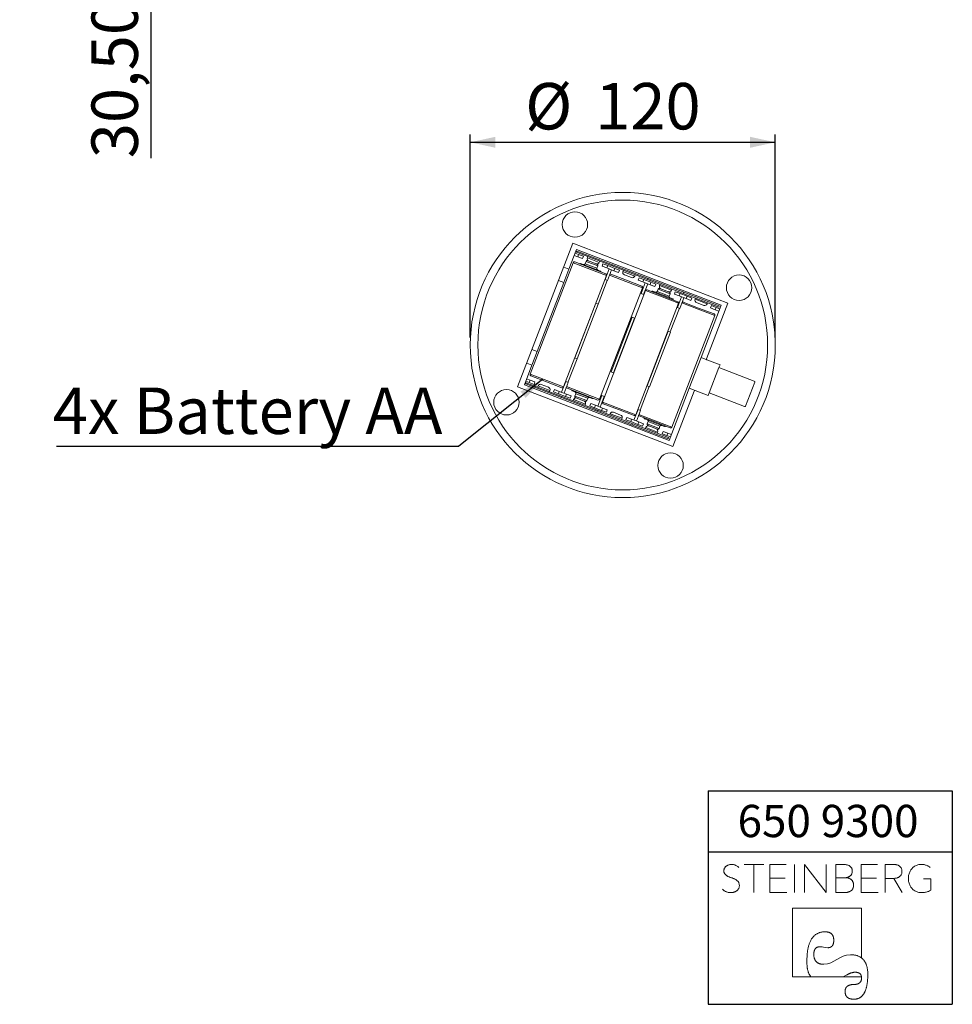
# Model space of a CAD drawing. Units: millimetres. Extents: x 14 to 1016, y 36 to 1327.
# Drawn here: x 397 to 1009, y 36 to 682 of the extents above; entities that cross this region are included whole.
import ezdxf

# ---------------------------------------------------------------- set-up
doc = ezdxf.new("R2010")
doc.units = ezdxf.units.MM
doc.header["$LTSCALE"] = 5
doc.linetypes.add('SLD-Durchgehend', pattern=[0])
doc.layers.add('0_18', color=7, linetype='SLD-Durchgehend', lineweight=35)
for name, color, linetype in [('0_18_TZ_DWG', 7, 'SLD-Durchgehend'), ('EBENE_1', 179, 'SLD-Durchgehend'), ('FORMAT', 7, 'SLD-Durchgehend')]:
    doc.layers.add(name, color=color, linetype=linetype)
doc.styles.add('SLDTEXTSTYLE0', font='GOTHIC.TTF', dxfattribs={"width": 0.913})
doc.styles.get("Standard").update_dxf_attribs({"font": 'GOTHIC.TTF'})
doc.dimstyles.new('SLDDIMSTYLE0', dxfattribs={"dimtxt": 30.427083, "dimasz": 16.51, "dimexe": 0, "dimexo": 0.0625, "dimgap": 7.606771, "dimtad": 1, "dimlfac": 0.6, "dimrnd": 1e-09, "dimzin": 12, "dimdsep": 46, "dimtxsty": 'SLDTEXTSTYLE0', "dimsah": 1, "dimcen": 0.09, "dimadec": 0, "dimazin": 3, "dimtfac": 1, "dimtmove": 0, "dimatfit": 0, "dimfxl": 1, "dimfrac": 2, "dimtolj": 1, "dimtzin": 12, "dimarcsym": 0})
doc.dimstyles.new('SLDDIMSTYLE1', dxfattribs={"dimtxt": 30.427083, "dimasz": 16.51, "dimexe": 0, "dimexo": 0.0625, "dimgap": 7.606771, "dimtad": 1, "dimdec": 0, "dimlfac": 0.6, "dimrnd": 1e-09, "dimzin": 12, "dimdsep": 46, "dimtxsty": 'SLDTEXTSTYLE0', "dimsah": 1, "dimcen": 0.09, "dimadec": 0, "dimazin": 3, "dimtfac": 1, "dimtdec": 0, "dimtofl": 0, "dimtmove": 0, "dimatfit": 3, "dimfxl": 1, "dimfrac": 2, "dimtolj": 1, "dimtzin": 12, "dimarcsym": 0})
doc.dimstyles.new('SLDDIMSTYLE3', dxfattribs={"dimtxt": 0.18, "dimasz": 16.51, "dimexe": 0, "dimexo": 0.0625, "dimgap": 0, "dimtad": 0, "dimtih": 1, "dimtoh": 1, "dimdec": 0, "dimrnd": 1e-09, "dimzin": 0, "dimdsep": 46, "dimtxsty": 'Standard', "dimsah": 1, "dimcen": 0.09, "dimadec": 0, "dimazin": 0, "dimtfac": 16.51, "dimtdec": 0, "dimtofl": 0, "dimtmove": 0, "dimatfit": 3, "dimfxl": 1, "dimfrac": 2, "dimtolj": 1, "dimtzin": 0, "dimarcsym": 0})

# ---------------------------------------------------------------- blocks, each defined once
blk = doc.blocks.new('Block5')
at = {"color": 7, "linetype": 'SLD-Durchgehend', "lineweight": 18}
for p, q in [((-36.59, 49.38), (-49.69, 49.38)), ((-43.14, 49.38), (-43.14, 30.97)), ((-22.05, 49.38), (-32.79, 49.38)), ((-32.79, 49.38), (-32.79, 30.97)), ((-16.59, 49.38), (-16.59, 30.97)), ((-9.93, 30.97), (-9.93, 49.38)), ((4.19, 30.97), (-9.93, 49.38)), ((4.19, 49.38), (4.19, 30.97)), ((15.59, 49.38), (10.57, 49.38)), ((10.57, 49.38), (10.57, 30.97)), ((37.79, 49.38), (27.06, 49.38)), ((27.06, 49.38), (27.06, 30.97)), ((48.07, 49.38), (42.97, 49.38)), ((42.97, 49.38), (42.97, 30.97)), ((-22.65, 40.51), (-32.79, 40.51)), ((17.24, 40.72), (10.57, 40.72)), ((17.24, 40.72), (17.54, 40.75)), ((17.54, 40.72), (17.24, 40.72)), ((17.24, 40.72), (17.54, 40.69)), ((17.54, 40.69), (17.54, 40.75)), ((37.2, 40.51), (27.06, 40.51)), ((42.97, 40.28), (48.49, 40.28)), ((54.08, 30.97), (48.49, 40.28)), ((72.8, 40.07), (67.98, 40.07)), ((72.8, 32.47), (72.8, 40.07)), ((-32.79, 30.97), (-21.64, 30.97)), ((10.57, 30.97), (16.21, 30.97)), ((27.06, 30.97), (38.21, 30.97)), ((27.29, 20.84), (-17.92, 20.84)), ((-17.92, 20.84), (-17.92, -24.37)), ((27.29, -11.83), (27.29, 20.84)), ((26.15, -11.12), (27.29, -11.83)), ((-17.92, -24.37), (27.35, -24.37)), ((-6.54, -23.24), (-5.81, -24.37)), ((17.28, -23.24), (15.31, -24.37)), ((27.08, -23.24), (27.35, -24.37))]:
    blk.add_line(p, q, dxfattribs=at)
at = {"color": 7, "linetype": 'SLD-Durchgehend', "lineweight": 18, "flags": 128}
for points in [[(-8.44, -14.05), (-8.44, -13.35), (-8.43, -12.67), (-8.41, -12), (-8.38, -11.35), (-8.34, -10.7), (-8.3, -10.07), (-8.25, -9.45), (-8.19, -8.85), (-8.12, -8.26), (-8.05, -7.68), (-7.97, -7.11), (-7.87, -6.56), (-7.78, -6.02), (-7.67, -5.49), (-7.56, -4.97), (-7.43, -4.47), (-7.3, -3.98), (-7.16, -3.5), (-7.02, -3.04), (-6.87, -2.58), (-6.7, -2.14), (-6.53, -1.72), (-6.36, -1.3), (-6.17, -0.9), (-5.98, -0.51), (-5.78, -0.14), (-5.57, 0.23), (-5.35, 0.58), (-5.13, 0.91), (-4.89, 1.24), (-4.65, 1.55), (-4.41, 1.85), (-4.15, 2.14), (-3.89, 2.41), (-3.61, 2.67), (-3.33, 2.92), (-3.05, 3.15), (-2.75, 3.38), (-2.45, 3.59), (-2.14, 3.79), (-1.82, 3.97), (-1.49, 4.14), (-1.15, 4.3), (-0.81, 4.45), (-0.46, 4.58), (-0.1, 4.7), (0.27, 4.81), (0.64, 4.91), (1.02, 4.99), (1.41, 5.06), (1.81, 5.12), (2.22, 5.16), (2.63, 5.19), (3.05, 5.21), (3.48, 5.22)], [(3.48, 5.22), (3.71, 5.22), (3.93, 5.21), (4.14, 5.2), (4.35, 5.18), (4.56, 5.16), (4.76, 5.14), (4.96, 5.11), (5.15, 5.08), (5.34, 5.04), (5.52, 5), (5.7, 4.95), (5.88, 4.9), (6.05, 4.84), (6.21, 4.78), (6.37, 4.72), (6.53, 4.65), (6.68, 4.58), (6.83, 4.5), (6.97, 4.42), (7.11, 4.33), (7.25, 4.24), (7.37, 4.14), (7.5, 4.04), (7.62, 3.94), (7.74, 3.83), (7.85, 3.72), (7.95, 3.6), (8.06, 3.48), (8.15, 3.35), (8.25, 3.22), (8.33, 3.08), (8.42, 2.94), (8.5, 2.8), (8.57, 2.65), (8.64, 2.5), (8.71, 2.34), (8.77, 2.18), (8.83, 2.01), (8.88, 1.84), (8.93, 1.66), (8.97, 1.48), (9.01, 1.3), (9.04, 1.11), (9.07, 0.92), (9.1, 0.72), (9.12, 0.52), (9.13, 0.31), (9.14, 0.1), (9.15, -0.11), (9.15, -0.33)], [(-3.94, -9.81), (-3.94, -9.61), (-3.93, -9.42), (-3.93, -9.23), (-3.92, -9.04), (-3.9, -8.85), (-3.89, -8.67), (-3.87, -8.5), (-3.85, -8.32), (-3.82, -8.15), (-3.79, -7.99), (-3.76, -7.83), (-3.73, -7.67), (-3.69, -7.52), (-3.66, -7.37), (-3.61, -7.22), (-3.57, -7.08), (-3.52, -6.94), (-3.47, -6.81), (-3.42, -6.68), (-3.36, -6.55), (-3.3, -6.43), (-3.24, -6.31), (-3.18, -6.2), (-3.11, -6.09), (-3.04, -5.98), (-2.96, -5.88), (-2.89, -5.78), (-2.81, -5.68), (-2.73, -5.59), (-2.64, -5.51), (-2.55, -5.42), (-2.46, -5.34), (-2.37, -5.27), (-2.27, -5.19), (-2.17, -5.13), (-2.07, -5.06), (-1.97, -5), (-1.86, -4.95), (-1.75, -4.89), (-1.63, -4.85), (-1.52, -4.8), (-1.4, -4.76), (-1.28, -4.72), (-1.15, -4.69), (-1.02, -4.66), (-0.89, -4.64), (-0.76, -4.61), (-0.62, -4.6), (-0.48, -4.58), (-0.34, -4.57), (-0.19, -4.57), (-0.04, -4.57)], [(9.15, -0.33), (9.15, -0.53), (9.15, -0.71), (9.14, -0.9), (9.13, -1.08), (9.11, -1.26), (9.1, -1.43), (9.07, -1.6), (9.05, -1.76), (9.02, -1.92), (8.99, -2.08), (8.96, -2.23), (8.92, -2.38), (8.88, -2.53), (8.84, -2.67), (8.79, -2.81), (8.75, -2.94), (8.69, -3.07), (8.64, -3.2), (8.58, -3.32), (8.52, -3.44), (8.45, -3.55), (8.38, -3.66), (8.31, -3.77), (8.24, -3.87), (8.16, -3.97), (8.08, -4.07), (7.99, -4.16), (7.91, -4.25), (7.81, -4.33), (7.72, -4.41), (7.62, -4.49), (7.52, -4.56), (7.42, -4.63), (7.31, -4.69), (7.2, -4.75), (7.09, -4.81), (6.97, -4.86), (6.86, -4.91), (6.73, -4.95), (6.61, -4.99), (6.48, -5.03), (6.35, -5.06), (6.21, -5.09), (6.07, -5.12), (5.93, -5.14), (5.79, -5.16), (5.64, -5.17), (5.49, -5.18), (5.33, -5.18), (5.17, -5.19)], [(2.72, -16.08), (2.46, -16.07), (2.2, -16.07), (1.94, -16.05), (1.69, -16.03), (1.45, -16.01), (1.21, -15.98), (0.98, -15.94), (0.75, -15.9), (0.53, -15.86), (0.31, -15.81), (0.1, -15.75), (-0.11, -15.69), (-0.31, -15.62), (-0.5, -15.54), (-0.69, -15.47), (-0.88, -15.38), (-1.06, -15.29), (-1.23, -15.2), (-1.4, -15.1), (-1.56, -14.99), (-1.72, -14.88), (-1.87, -14.76), (-2.02, -14.64), (-2.16, -14.51), (-2.3, -14.38), (-2.43, -14.24), (-2.55, -14.1), (-2.67, -13.95), (-2.79, -13.79), (-2.9, -13.63), (-3, -13.46), (-3.1, -13.29), (-3.19, -13.12), (-3.28, -12.93), (-3.36, -12.75), (-3.44, -12.55), (-3.51, -12.36), (-3.57, -12.15), (-3.64, -11.94), (-3.69, -11.73), (-3.74, -11.51), (-3.78, -11.28), (-3.82, -11.05), (-3.86, -10.81), (-3.89, -10.57), (-3.91, -10.32), (-3.93, -10.07), (-3.94, -9.81)], [(26.15, -11.12), (25.82, -10.95), (25.48, -10.79), (25.13, -10.65), (24.77, -10.51), (24.4, -10.39), (24.01, -10.28), (23.62, -10.18), (23.22, -10.1), (22.81, -10.02), (22.39, -9.96), (21.96, -9.91), (21.51, -9.87), (21.06, -9.84), (20.6, -9.82), (20.13, -9.81)], [(31.49, -23.19), (31.49, -22.66), (31.48, -22.15), (31.46, -21.65), (31.43, -21.16), (31.4, -20.68), (31.35, -20.21), (31.3, -19.75), (31.23, -19.3), (31.16, -18.86), (31.08, -18.43), (30.99, -18.01), (30.89, -17.61), (30.78, -17.21), (30.66, -16.82), (30.54, -16.44), (30.4, -16.08), (30.26, -15.72), (30.1, -15.38), (29.94, -15.04), (29.77, -14.72), (29.59, -14.4), (29.4, -14.1), (29.2, -13.81), (28.99, -13.52), (28.78, -13.25), (28.55, -12.99), (28.32, -12.74), (28.07, -12.49), (27.82, -12.26), (27.56, -12.04), (27.29, -11.83)], [(-8.44, -14.05), (-8.45, -14.49), (-8.44, -14.93), (-8.44, -15.37), (-8.42, -15.79), (-8.4, -16.2), (-8.38, -16.61), (-8.35, -17.01), (-8.31, -17.4), (-8.27, -17.78), (-8.22, -18.16), (-8.17, -18.52), (-8.11, -18.88), (-8.04, -19.23), (-7.97, -19.57), (-7.9, -19.9), (-7.81, -20.22), (-7.73, -20.54), (-7.63, -20.85), (-7.53, -21.15), (-7.43, -21.44), (-7.32, -21.72), (-7.2, -21.99), (-7.08, -22.26), (-6.95, -22.51), (-6.82, -22.76), (-6.68, -23), (-6.54, -23.24)], [(17.28, -23.24), (17.57, -23.08), (17.85, -22.92), (18.12, -22.78), (18.39, -22.64), (18.66, -22.5), (18.93, -22.38), (19.19, -22.26), (19.45, -22.14), (19.71, -22.04), (19.96, -21.94), (20.21, -21.85), (20.46, -21.76), (20.7, -21.68), (20.94, -21.61), (21.17, -21.55), (21.41, -21.49), (21.64, -21.44), (21.86, -21.39), (22.08, -21.35), (22.3, -21.32), (22.52, -21.3), (22.73, -21.28), (22.94, -21.27), (23.15, -21.27)], [(22.39, -38.95), (22.69, -38.95), (23, -38.93), (23.29, -38.91), (23.58, -38.88), (23.87, -38.83), (24.15, -38.78), (24.43, -38.72), (24.7, -38.64), (24.96, -38.56), (25.22, -38.47), (25.48, -38.37), (25.72, -38.25), (25.97, -38.13), (26.21, -38), (26.44, -37.86), (26.67, -37.71), (26.89, -37.55), (27.11, -37.38), (27.32, -37.2), (27.53, -37.01), (27.73, -36.81), (27.93, -36.6), (28.12, -36.39), (28.31, -36.16), (28.49, -35.92), (28.66, -35.67), (28.83, -35.42), (29, -35.15), (29.16, -34.87), (29.31, -34.59), (29.46, -34.29), (29.6, -33.98), (29.74, -33.67), (29.88, -33.34), (30, -33.01), (30.13, -32.66), (30.24, -32.31), (30.36, -31.95), (30.46, -31.57), (30.57, -31.19), (30.66, -30.8), (30.75, -30.39), (30.84, -29.98), (30.92, -29.56), (30.99, -29.13), (31.06, -28.68), (31.13, -28.23), (31.19, -27.77), (31.24, -27.3), (31.29, -26.82), (31.34, -26.33), (31.37, -25.83), (31.41, -25.32), (31.44, -24.8), (31.46, -24.27), (31.48, -23.74), (31.49, -23.19)], [(27.38, -24.94), (27.38, -25.11), (27.37, -25.28), (27.36, -25.44), (27.35, -25.6), (27.33, -25.76), (27.31, -25.92), (27.28, -26.07), (27.25, -26.22), (27.22, -26.36), (27.18, -26.5), (27.14, -26.64), (27.09, -26.77), (27.04, -26.9), (26.99, -27.03), (26.93, -27.15), (26.87, -27.27), (26.8, -27.39), (26.73, -27.5), (26.66, -27.61), (26.58, -27.72), (26.5, -27.82), (26.41, -27.92), (26.32, -28.01), (26.23, -28.11), (26.13, -28.2), (26.03, -28.28), (25.92, -28.36), (25.81, -28.44), (25.7, -28.52), (25.58, -28.59), (25.46, -28.65), (25.33, -28.72), (25.2, -28.78), (25.07, -28.84), (24.93, -28.89), (24.79, -28.94), (24.64, -28.99), (24.5, -29.03), (24.34, -29.07), (24.18, -29.11), (24.02, -29.14), (23.86, -29.17), (23.69, -29.2), (23.51, -29.22), (23.33, -29.24), (23.15, -29.25), (22.97, -29.27), (22.78, -29.27), (22.58, -29.28), (22.39, -29.28)], [(23.15, -21.27), (23.31, -21.27), (23.48, -21.27), (23.64, -21.28), (23.79, -21.29), (23.94, -21.3), (24.09, -21.32), (24.24, -21.34), (24.38, -21.36), (24.52, -21.39), (24.66, -21.41), (24.79, -21.44), (24.92, -21.48), (25.05, -21.51), (25.17, -21.55), (25.29, -21.59), (25.4, -21.64), (25.52, -21.68), (25.63, -21.73), (25.73, -21.79), (25.84, -21.84), (25.93, -21.9), (26.03, -21.96), (26.12, -22.03), (26.21, -22.1), (26.3, -22.17), (26.38, -22.24), (26.46, -22.32), (26.54, -22.4), (26.61, -22.48), (26.68, -22.56), (26.75, -22.65), (26.81, -22.74), (26.87, -22.83), (26.93, -22.93), (26.98, -23.03), (27.03, -23.13), (27.08, -23.24)], [(27.35, -24.37), (27.36, -24.43), (27.36, -24.48), (27.37, -24.54), (27.37, -24.59), (27.37, -24.65), (27.37, -24.71), (27.38, -24.76), (27.38, -24.82), (27.38, -24.88), (27.38, -24.94)], [(22.39, -29.28), (22.16, -29.28), (21.94, -29.29), (21.73, -29.3), (21.51, -29.31), (21.31, -29.33), (21.1, -29.35), (20.91, -29.37), (20.71, -29.4), (20.52, -29.43), (20.34, -29.46), (20.16, -29.5), (19.98, -29.54), (19.81, -29.59), (19.65, -29.63), (19.48, -29.69), (19.33, -29.74), (19.17, -29.8), (19.02, -29.87), (18.88, -29.93), (18.74, -30), (18.6, -30.08), (18.47, -30.15), (18.34, -30.23), (18.22, -30.32), (18.1, -30.41), (17.99, -30.5), (17.88, -30.59), (17.78, -30.69), (17.68, -30.8), (17.58, -30.9), (17.49, -31.01), (17.4, -31.13), (17.32, -31.24), (17.24, -31.36), (17.17, -31.49), (17.1, -31.62), (17.04, -31.75), (16.98, -31.88), (16.92, -32.02), (16.87, -32.16), (16.82, -32.31), (16.78, -32.46), (16.74, -32.61), (16.71, -32.77), (16.68, -32.93), (16.66, -33.09), (16.64, -33.26), (16.62, -33.43), (16.61, -33.6), (16.6, -33.78), (16.6, -33.96)], [(16.6, -33.96), (16.6, -34.16), (16.61, -34.36), (16.62, -34.55), (16.64, -34.73), (16.66, -34.91), (16.68, -35.09), (16.71, -35.26), (16.75, -35.43), (16.79, -35.6), (16.83, -35.76), (16.88, -35.92), (16.93, -36.07), (16.99, -36.22), (17.05, -36.37), (17.12, -36.51), (17.19, -36.65), (17.27, -36.78), (17.35, -36.91), (17.44, -37.04), (17.53, -37.16), (17.62, -37.27), (17.72, -37.39), (17.83, -37.5), (17.93, -37.6), (18.05, -37.71), (18.17, -37.8), (18.29, -37.9), (18.42, -37.99), (18.55, -38.07), (18.68, -38.15), (18.82, -38.23), (18.97, -38.31), (19.12, -38.38), (19.28, -38.44), (19.44, -38.5), (19.6, -38.56), (19.77, -38.62), (19.94, -38.67), (20.12, -38.71), (20.3, -38.75), (20.49, -38.79), (20.68, -38.83), (20.88, -38.86), (21.08, -38.88), (21.29, -38.9), (21.5, -38.92), (21.71, -38.94), (21.93, -38.94), (22.16, -38.95), (22.39, -38.95)]]:
    blk.add_lwpolyline(points, dxfattribs=at)
at = {"color": 8, "linetype": 'Continuous', "lineweight": 0, "true_color": 0x808080}
for points in [[(-53.16, 37.53), (-53.43, 38.07), (-53.83, 38.54), (-54.33, 38.93), (-54.84, 39.32), (-55.44, 39.66), (-56.12, 39.95), (-56.8, 40.23), (-57.54, 40.52), (-58.33, 40.8), (-58.91, 41.01), (-59.47, 41.24), (-60.02, 41.48), (-60.57, 41.72), (-61.06, 42.02), (-61.49, 42.37), (-61.92, 42.72), (-62.26, 43.15), (-62.51, 43.64), (-62.76, 44.13), (-62.87, 44.72), (-62.84, 45.41), (-62.81, 46.11), (-62.64, 46.72), (-62.31, 47.23), (-61.99, 47.74), (-61.57, 48.16), (-61.06, 48.48), (-60.55, 48.81), (-59.99, 49.04), (-59.37, 49.19), (-58.75, 49.33), (-58.12, 49.39), (-57.48, 49.36), (-56.57, 49.33), (-55.74, 49.13), (-54.98, 48.77), (-54.22, 48.41), (-53.61, 47.93), (-53.13, 47.32)], [(17.54, 40.75), (18, 40.85), (18.46, 41.01), (18.91, 41.23), (19.36, 41.44), (19.77, 41.72), (20.12, 42.07), (20.48, 42.42), (20.76, 42.83), (20.97, 43.32), (21.18, 43.8), (21.28, 44.38), (21.28, 45.03), (21.28, 45.88), (21.11, 46.59), (20.79, 47.14), (20.46, 47.7), (20.02, 48.14), (19.49, 48.47), (18.95, 48.8), (18.34, 49.03), (17.65, 49.17), (16.97, 49.31), (16.28, 49.38), (15.59, 49.38)], [(53.35, 42.67), (53.68, 43.24), (53.84, 43.96), (53.84, 44.83), (53.84, 45.76), (53.67, 46.53), (53.32, 47.12), (52.97, 47.7), (52.53, 48.17), (51.98, 48.51), (51.44, 48.84), (50.82, 49.07), (50.12, 49.2), (49.43, 49.32), (48.75, 49.38), (48.07, 49.38)], [(72.31, 47.36), (71.59, 47.98), (70.77, 48.47), (69.83, 48.84), (68.89, 49.2), (67.86, 49.38), (66.74, 49.38), (65.46, 49.38), (64.29, 49.15), (63.23, 48.69), (62.17, 48.23), (61.26, 47.59), (60.51, 46.78), (59.75, 45.97), (59.16, 45), (58.74, 43.88), (58.32, 42.75), (58.11, 41.54), (58.11, 40.22), (58.11, 38.91), (58.32, 37.69), (58.73, 36.57), (59.15, 35.44), (59.74, 34.47), (60.5, 33.64), (61.27, 32.81), (62.19, 32.16), (63.27, 31.68), (64.34, 31.21), (65.54, 30.97), (66.85, 30.97), (68.16, 30.97), (69.32, 31.13), (70.32, 31.44), (71.32, 31.75), (72.8, 32.47)], [(16.21, 30.97), (16.85, 30.97), (17.52, 31.04), (18.22, 31.19), (18.93, 31.34), (19.57, 31.59), (20.15, 31.96), (20.73, 32.32), (21.21, 32.82), (21.58, 33.45), (21.95, 34.08), (22.14, 34.89), (22.14, 35.88), (22.14, 36.7), (21.99, 37.4), (21.68, 37.99), (21.38, 38.58), (21, 39.06), (20.54, 39.45), (20.08, 39.83), (19.58, 40.12), (19.04, 40.32), (18.51, 40.52), (17.54, 40.69)], [(48.49, 40.28), (49.09, 40.28), (49.71, 40.36), (50.34, 40.51), (50.98, 40.67), (51.55, 40.92), (52.07, 41.28), (52.59, 41.63), (53.35, 42.67)], [(-63.8, 33.11), (-63.17, 32.45), (-62.39, 31.93), (-61.45, 31.55), (-60.5, 31.16), (-59.46, 30.97), (-58.32, 30.97), (-57.57, 30.97), (-56.86, 31.07), (-56.18, 31.28), (-55.49, 31.48), (-54.9, 31.79), (-54.4, 32.19), (-53.89, 32.59), (-53.49, 33.08), (-53.19, 33.66), (-52.89, 34.25), (-52.73, 34.91), (-52.73, 35.64), (-52.73, 36.38), (-53.16, 37.53)], [(-0.04, -4.57), (2.72, -4.57), (2.27, -5.19), (5.17, -5.19)], [(2.72, -16.08), (9.15, -16.08), (12.88, -9.81), (20.13, -9.81)]]:
    blk.add_open_spline(points, degree=3, dxfattribs=at)
blk = doc.blocks.new('TZLOGO')
at = {"color": 7, "linetype": 'Continuous'}
blk.add_blockref('Block5', (63.8, 38.95), dxfattribs=at)
blk = doc.blocks.new('_D')
at = {"layer": '0_18_TZ_DWG'}
for p, q in [((483.16, 755.73), (483.16, 787.48)), ((402.22, 755.73), (488.16, 755.73)), ((483.16, 704.9), (483.16, 755.73)), ((408.89, 704.9), (488.16, 704.9)), ((483.16, 704.9), (483.16, 590.96))]:
    blk.add_line(p, q, dxfattribs=at)
for points in [[(483.16, 755.73), (486.76, 772.24), (479.56, 772.24)], [(483.16, 704.9), (479.56, 688.39), (486.76, 688.39)]]:
    blk.add_solid(points, dxfattribs=at)
at = {"layer": '0_18_TZ_DWG', "insert": (444.29, 590.96), "char_height": 30.427, "attachment_point": 1, "rotation": 90, "style": 'SLDTEXTSTYLE0'}
blk.add_mtext('30,50', dxfattribs=at)
blk = doc.blocks.new('_D_8')
at = {"layer": '0_18_TZ_DWG'}
for p, q in [((692.63, 473.5), (692.63, 606.38)), ((692.63, 601.38), (892.63, 601.38)), ((892.63, 473.5), (892.63, 606.38))]:
    blk.add_line(p, q, dxfattribs=at)
for points in [[(692.63, 601.38), (709.14, 597.78), (709.14, 604.98)], [(892.63, 601.38), (876.12, 604.98), (876.12, 597.78)]]:
    blk.add_solid(points, dxfattribs=at)
at = {"layer": '0_18_TZ_DWG', "char_height": 30.427, "attachment_point": 1, "style": 'SLDTEXTSTYLE0'}
for s, insert in [('%%c', (728.66, 640.25)), ('120', (774.59, 640.25))]:
    blk.add_mtext(s, dxfattribs=dict(at, insert=insert))
blk = doc.blocks.new('SW_NOTE_1')
at = {"layer": '0_18_TZ_DWG', "color": 0}
blk.add_line((-263.89, 0), (0, 0), dxfattribs=at)
at = {"layer": '0_18_TZ_DWG', "color": 0, "insert": (-266.28, 38.43), "char_height": 30.4271, "attachment_point": 1, "style": 'SLDTEXTSTYLE0'}
blk.add_mtext('4x Battery AA', dxfattribs=at)

msp = doc.modelspace()

# ---------------------------------------------------------------- linework, layer by layer
at = {"color": 7, "linetype": 'SLD-Durchgehend', "lineweight": 18}
for p, q in [((759.903667, 535.14584), (723.647556, 441.056226)), ((762.276377, 531.105836), (757.332362, 518.275434)), ((861.613763, 495.953284), (759.903667, 535.14584)), ((857.143592, 494.550088), (762.276377, 531.105836)), ((762.59882, 530.088526), (762.299183, 529.310926)), ((762.299183, 529.310926), (785.627186, 520.321808)), ((762.59882, 530.088526), (785.926823, 521.099408)), ((760.778191, 527.217835), (763.106224, 526.32076)), ((761.234995, 522.933731), (771.343797, 519.038446)), ((761.377465, 528.773036), (763.705499, 527.875961)), ((763.705499, 527.875961), (763.106224, 526.32076)), ((763.106224, 526.32076), (766.221392, 525.120374)), ((763.705499, 527.875961), (766.820666, 526.675575)), ((766.820666, 526.675575), (766.221392, 525.120374)), ((768.534491, 523.335993), (767.935216, 521.780793)), ((769.73304, 526.446394), (769.433402, 525.668793)), ((769.611728, 523.813956), (775.832529, 521.416858)), ((777.209404, 522.672421), (777.509041, 523.450021)), ((760.157758, 522.455768), (731.991854, 449.361357)), ((757.332362, 518.275434), (753.910921, 519.593838)), ((753.916497, 509.410793), (757.332362, 518.275434)), ((764.991738, 522.02196), (778.05542, 516.988053)), ((771.343797, 519.038446), (781.452599, 515.143162)), ((775.711217, 518.78442), (776.310492, 520.33962)), ((779.651068, 521.73156), (779.051793, 520.176359)), ((782.162194, 518.97781), (779.051793, 520.176359)), ((782.761469, 520.53301), (779.651068, 521.73156)), ((783.717394, 518.378536), (781.020659, 511.380135)), ((782.761469, 520.53301), (782.162194, 518.97781)), ((782.162194, 518.97781), (786.827795, 517.179987)), ((782.575859, 510.78086), (785.272594, 517.779261)), ((782.761469, 520.53301), (787.427069, 518.735187)), ((785.926823, 521.099408), (785.627186, 520.321808)), ((785.627186, 520.321808), (808.95519, 511.332689)), ((785.926823, 521.099408), (809.254827, 512.110289)), ((787.427069, 518.735187), (786.827795, 517.179987)), ((786.827795, 517.179987), (789.938195, 515.981437)), ((787.427069, 518.735187), (790.53747, 517.536638)), ((790.53747, 517.536638), (789.938195, 515.981437)), ((793.059094, 517.458026), (792.759457, 516.680426)), ((750.495056, 510.729197), (753.916497, 509.410793)), ((753.764657, 440.971513), (781.930561, 514.065924)), ((782.465046, 510.82356), (776.4723, 495.271558)), ((781.020659, 511.380135), (782.575859, 510.78086)), ((784.920615, 514.878484), (795.029416, 510.983199)), ((798.380984, 512.728128), (793.715383, 514.525951)), ((795.029416, 510.983199), (805.138218, 507.087914)), ((800.535458, 513.684053), (800.835096, 514.461653)), ((803.367872, 512.592623), (802.768597, 511.037422)), ((805.878998, 509.838873), (802.768597, 511.037422)), ((806.478272, 511.394073), (803.367872, 512.592623)), ((806.478272, 511.394073), (805.878998, 509.838873)), ((806.478272, 511.394073), (811.143873, 509.59625)), ((809.254827, 512.110289), (808.95519, 511.332689)), ((808.95519, 511.332689), (832.283193, 502.343571)), ((809.254827, 512.110289), (832.582831, 503.121171)), ((753.916497, 509.410793), (736.477607, 464.154466)), ((777.450277, 432.916266), (805.616181, 506.010677)), ((807.501445, 504.212543), (779.335541, 431.118132)), ((804.737462, 502.241198), (807.434198, 509.239599)), ((805.878998, 509.838873), (810.544598, 508.04105)), ((806.292663, 501.641923), (808.989398, 508.640324)), ((808.578683, 504.690506), (818.687484, 500.795222)), ((811.143873, 509.59625), (810.544598, 508.04105)), ((810.544598, 508.04105), (813.654999, 506.8425)), ((811.143873, 509.59625), (814.254273, 508.397701)), ((812.335426, 503.778735), (825.399108, 498.744829)), ((814.254273, 508.397701), (813.654999, 506.8425)), ((815.878178, 505.092768), (815.278903, 503.537568)), ((817.076727, 508.203169), (816.77709, 507.425569)), ((816.955415, 505.570731), (823.176216, 503.173633)), ((824.553091, 504.429196), (824.852728, 505.206796)), ((827.084675, 503.453686), (826.485401, 501.898485)), ((827.084675, 503.453686), (830.195076, 502.255136)), ((804.737462, 502.241198), (806.292663, 501.641923)), ((818.687484, 500.795222), (828.796286, 496.899937)), ((823.054905, 500.541195), (823.654179, 502.096396)), ((826.485401, 501.898485), (829.595801, 500.699936)), ((828.454266, 493.102261), (831.151001, 500.100662)), ((830.195076, 502.255136), (829.595801, 500.699936)), ((829.595801, 500.699936), (834.261402, 498.902113)), ((830.009466, 492.502986), (832.706202, 499.501387)), ((830.195076, 502.255136), (834.860677, 500.457313)), ((832.582831, 503.121171), (832.283193, 502.343571)), ((832.283193, 502.343571), (855.611197, 493.354452)), ((832.582831, 503.121171), (855.910834, 494.132053)), ((834.860677, 500.457313), (834.261402, 498.902113)), ((834.261402, 498.902113), (837.371802, 497.703563)), ((834.860677, 500.457313), (837.971077, 499.258764)), ((837.971077, 499.258764), (837.371802, 497.703563)), ((840.401339, 499.215358), (840.101701, 498.437758)), ((775.027913, 495.828132), (761.244598, 460.058527)), ((762.799798, 459.459252), (776.583113, 495.228858)), ((776.583113, 495.228858), (775.027913, 495.828132)), ((801.108345, 422.728288), (829.274249, 495.8227)), ((829.80729, 492.580892), (823.814545, 477.028889)), ((828.454266, 493.102261), (830.009466, 492.502986)), ((832.262859, 496.635815), (842.371661, 492.74053)), ((845.723228, 494.485459), (841.057627, 496.283283)), ((842.371661, 492.74053), (852.480462, 488.845246)), ((857.143592, 494.550088), (843.959551, 460.335683)), ((847.560774, 459.483839), (861.613763, 495.953284)), ((847.877703, 495.441385), (848.17734, 496.218985)), ((850.801479, 494.314749), (850.202204, 492.759548)), ((850.202204, 492.759548), (853.315511, 491.559879)), ((850.801479, 494.314749), (853.914785, 493.11508)), ((853.914785, 493.11508), (853.315511, 491.559879)), ((853.315511, 491.559879), (855.645405, 490.662087)), ((853.914785, 493.11508), (856.24468, 492.217288)), ((855.910834, 494.132053), (855.611197, 493.354452)), ((798.744717, 486.689195), (784.961402, 450.91959)), ((786.516602, 450.320315), (800.299917, 486.089921)), ((800.299917, 486.089921), (798.744717, 486.689195)), ((824.792521, 414.673597), (852.958425, 487.768008)), ((822.46152, 477.550258), (808.678206, 441.780653)), ((810.233406, 441.181378), (824.016721, 476.950984)), ((824.016721, 476.950984), (822.46152, 477.550258)), ((733.056167, 465.47287), (736.477607, 464.154466)), ((733.061742, 455.289824), (736.477607, 464.154466)), ((762.688986, 459.501952), (756.69624, 443.94995)), ((762.799798, 459.459252), (761.244598, 460.058527)), ((843.959551, 460.335683), (836.168982, 440.11808)), ((847.847552, 458.837496), (843.959551, 460.335683)), ((856.401153, 455.541486), (847.847552, 458.837496)), ((733.061742, 455.289824), (728.117727, 442.459422)), ((733.061742, 455.289824), (729.640302, 456.608228)), ((855.711987, 453.753006), (849.29975, 437.112363)), ((855.711987, 453.753006), (856.401153, 455.541486)), ((855.711987, 453.753006), (878.884471, 444.823815)), ((729.615914, 446.347423), (731.943947, 445.450348)), ((731.344673, 443.895148), (731.943947, 445.450348)), ((731.943947, 445.450348), (735.059114, 444.249962)), ((742.578618, 444.388835), (732.469817, 448.284119)), ((786.516602, 450.320315), (784.961402, 450.91959)), ((723.647556, 441.056226), (825.357652, 401.86367)), ((822.984942, 405.903674), (728.117727, 442.459422)), ((729.016639, 444.792223), (731.344673, 443.895148)), ((729.039445, 442.997313), (729.339082, 443.774913)), ((729.039445, 442.997313), (752.367448, 434.008194)), ((729.339082, 443.774913), (752.667085, 434.785794)), ((731.344673, 443.895148), (734.45984, 442.694762)), ((734.45984, 442.694762), (735.059114, 444.249962)), ((737.072576, 441.687981), (736.772939, 440.91038)), ((743.892652, 440.846083), (739.227051, 442.643906)), ((752.68742, 440.49355), (742.578618, 444.388835)), ((747.290242, 437.750747), (747.889516, 439.305947)), ((750.999917, 438.107398), (747.889516, 439.305947)), ((752.555117, 437.508123), (755.251853, 444.506524)), ((756.807053, 443.90725), (754.110317, 436.908849)), ((755.251853, 444.506524), (756.807053, 443.90725)), ((766.264238, 436.333588), (756.155436, 440.228872)), ((810.03123, 441.259284), (804.038484, 425.707281)), ((810.233406, 441.181378), (808.678206, 441.780653)), ((836.168982, 440.11808), (822.984942, 405.903674)), ((840.056983, 438.619893), (836.168982, 440.11808)), ((879.171249, 444.177473), (873.118576, 428.46995)), ((744.54894, 437.914008), (744.848578, 438.691608)), ((750.400642, 436.552198), (747.290242, 437.750747)), ((750.400642, 436.552198), (750.999917, 438.107398)), ((750.400642, 436.552198), (755.066243, 434.754374)), ((750.999917, 438.107398), (755.665518, 436.309574)), ((752.367448, 434.008194), (752.667085, 434.785794)), ((752.367448, 434.008194), (775.695452, 425.019076)), ((752.667085, 434.785794), (775.995089, 425.796676)), ((755.066243, 434.754374), (755.665518, 436.309574)), ((755.066243, 434.754374), (758.176644, 433.555825)), ((755.665518, 436.309574), (758.775918, 435.111025)), ((758.176644, 433.555825), (758.775918, 435.111025)), ((772.616296, 433.350074), (759.552614, 438.383981)), ((760.398631, 432.699613), (760.098994, 431.922013)), ((761.896817, 436.587614), (761.297543, 435.032414)), ((767.996307, 431.558078), (761.775506, 433.955176)), ((776.373039, 432.438303), (766.264238, 436.333588)), ((769.073544, 432.036041), (769.672819, 433.591241)), ((778.968656, 435.367587), (776.271921, 428.369186)), ((780.523857, 434.768313), (777.827121, 427.769912)), ((778.968656, 435.367587), (780.523857, 434.768313)), ((825.357652, 401.86367), (839.41064, 438.333116)), ((848.610584, 435.323883), (840.056983, 438.619893)), ((848.610584, 435.323883), (849.29975, 437.112363)), ((849.29975, 437.112363), (872.472233, 428.183172)), ((767.874995, 428.92564), (768.174632, 429.70324)), ((771.007046, 428.61181), (771.60632, 430.16701)), ((774.117446, 427.413261), (771.007046, 428.61181)), ((774.716721, 428.968461), (771.60632, 430.16701)), ((774.117446, 427.413261), (774.716721, 428.968461)), ((774.117446, 427.413261), (778.783047, 425.615437)), ((774.716721, 428.968461), (779.382321, 427.170637)), ((778.783047, 425.615437), (779.382321, 427.170637)), ((779.382321, 427.170637), (782.492722, 425.972088)), ((789.922306, 426.14561), (779.813504, 430.040895)), ((800.031107, 422.250326), (789.922306, 426.14561)), ((802.68546, 426.22865), (799.988724, 419.230249)), ((802.68546, 426.22865), (804.24066, 425.629376)), ((775.695452, 425.019076), (775.995089, 425.796676)), ((775.695452, 425.019076), (799.023455, 416.029958)), ((775.995089, 425.796676), (799.323093, 416.807558)), ((778.783047, 425.615437), (781.893447, 424.416888)), ((781.893447, 424.416888), (782.492722, 425.972088)), ((784.416264, 423.444756), (784.116626, 422.667156)), ((791.236339, 422.602858), (786.570738, 424.400682)), ((791.892628, 419.670783), (792.192265, 420.448383)), ((794.723849, 419.472873), (795.323124, 421.028073)), ((795.323124, 421.028073), (798.433524, 419.829524)), ((797.83425, 418.274324), (798.433524, 419.829524)), ((798.433524, 419.829524), (803.099125, 418.0317)), ((804.24066, 425.629376), (801.543925, 418.630975)), ((813.606482, 418.090919), (803.49768, 421.986204)), ((819.95854, 415.107406), (806.894858, 420.141312)), ((794.723849, 419.472873), (797.83425, 418.274324)), ((797.83425, 418.274324), (802.49985, 416.4765)), ((799.023455, 416.029958), (799.323093, 416.807558)), ((799.023455, 416.029958), (822.351459, 407.040839)), ((799.323093, 416.807558), (822.651096, 407.818439)), ((802.49985, 416.4765), (803.099125, 418.0317)), ((802.49985, 416.4765), (805.610251, 415.277951)), ((803.099125, 418.0317), (806.209525, 416.833151)), ((805.610251, 415.277951), (806.209525, 416.833151)), ((807.740875, 414.456945), (807.441238, 413.679345)), ((809.239062, 418.344945), (808.639787, 416.789745)), ((815.338551, 413.315409), (809.11775, 415.712508)), ((823.715283, 414.195634), (813.606482, 418.090919)), ((816.415788, 413.793372), (817.015063, 415.348572)), ((815.217239, 410.682972), (815.516876, 411.460572)), ((818.440653, 410.333936), (819.039927, 411.889136)), ((818.440653, 410.333936), (821.553959, 409.134267)), ((819.039927, 411.889136), (822.153234, 410.689467)), ((821.553959, 409.134267), (822.153234, 410.689467)), ((821.553959, 409.134267), (823.883854, 408.236475)), ((822.153234, 410.689467), (824.483128, 409.791675)), ((822.351459, 407.040839), (822.651096, 407.818439))]:
    msp.add_line(p, q, dxfattribs=at)
at = {"color": 8, "linetype": 'SLD-Durchgehend', "lineweight": 18}
for p, q in [((776.310492, 520.33962), (768.534491, 523.335993)), ((769.433402, 525.668793), (777.209404, 522.672421)), ((771.04416, 518.260846), (760.157758, 522.455768)), ((767.935216, 521.780793), (775.711217, 518.78442)), ((781.930561, 514.065924), (771.04416, 518.260846)), ((792.759457, 516.680426), (800.535458, 513.684053)), ((794.729779, 510.205599), (783.95419, 514.357821)), ((805.616181, 506.010677), (794.729779, 510.205599)), ((818.387847, 500.017622), (807.501445, 504.212543)), ((815.278903, 503.537568), (823.054905, 500.541195)), ((823.654179, 502.096396), (815.878178, 505.092768)), ((816.77709, 507.425569), (824.553091, 504.429196)), ((829.274249, 495.8227), (818.387847, 500.017622)), ((840.101701, 498.437758), (847.877703, 495.441385)), ((842.072023, 491.96293), (831.387798, 496.079947)), ((852.958425, 487.768008), (842.072023, 491.96293)), ((731.991854, 449.361357), (742.878256, 445.166435)), ((737.072576, 441.687981), (744.848578, 438.691608)), ((742.878256, 445.166435), (753.764657, 440.971513)), ((755.788286, 441.263409), (766.563875, 437.111188)), ((760.398631, 432.699613), (768.174632, 429.70324)), ((761.297543, 435.032414), (769.073544, 432.036041)), ((769.672819, 433.591241), (761.896817, 436.587614)), ((766.563875, 437.111188), (777.450277, 432.916266)), ((779.335541, 431.118132), (790.221943, 426.92321)), ((790.221943, 426.92321), (801.108345, 422.728288)), ((784.416264, 423.444756), (792.192265, 420.448383)), ((803.221893, 422.985535), (813.906119, 418.868519)), ((807.740875, 414.456945), (815.516876, 411.460572)), ((808.639787, 416.789745), (816.415788, 413.793372)), ((817.015063, 415.348572), (809.239062, 418.344945)), ((813.906119, 418.868519), (824.792521, 414.673597))]:
    msp.add_line(p, q, dxfattribs=at)
at = {"color": 7, "linetype": 'SLD-Durchgehend', "lineweight": 18}
for centre, radius in [((792.630659, 468.504755), 100), ((792.630659, 468.504755), 95), ((761.290873, 547.516259), 8.333333), ((868.886226, 506.055902), 8.333333), ((716.375093, 430.953608), 8.333333), ((823.970446, 389.493251), 8.333333)]:
    msp.add_circle(centre, radius, dxfattribs=at)
for centre, radius, start, end in [((760.935358, 522.156131), 0.833333, 68.926532662, 158.926532662), ((769.312091, 523.036356), 0.833333, 68.926532662, 158.926532662), ((770.988603, 525.069519), 1.666667, 158.926532662, 248.926532662), ((764.811956, 521.555399), 0.5, 68.926532662, 158.926532662), ((767.157616, 522.08043), 0.833333, 248.926532662, 338.926532662), ((775.654203, 523.271695), 1.666667, 248.926532662, 338.926532662), ((776.488817, 518.484783), 0.833333, 158.926532662, 248.926532662), ((775.532892, 520.639258), 0.833333, 338.926532662, 68.926532662), ((777.875638, 516.521493), 0.5, 338.926532662, 68.926532662), ((794.314657, 516.081151), 1.666667, 158.926532662, 248.926532662), ((781.152961, 514.365562), 0.833333, 338.926532662, 68.926532662), ((784.620978, 514.100884), 0.833333, 68.926532662, 127.962865794), ((798.980258, 514.283328), 1.666667, 248.926532662, 338.926532662), ((804.838581, 506.310314), 0.833333, 338.926532662, 68.926532662), ((808.279046, 503.912906), 0.833333, 68.926532662, 158.926532662), ((812.155643, 503.312175), 0.5, 68.926532662, 158.926532662), ((814.501303, 503.837205), 0.833333, 248.926532662, 338.926532662), ((816.655778, 504.793131), 0.833333, 68.926532662, 158.926532662), ((818.33229, 506.826294), 1.666667, 158.926532662, 248.926532662), ((822.997891, 505.028471), 1.666667, 248.926532662, 338.926532662), ((823.832505, 500.241558), 0.833333, 158.926532662, 248.926532662), ((822.876579, 502.396033), 0.833333, 338.926532662, 68.926532662), ((825.219325, 498.278268), 0.5, 338.926532662, 68.926532662), ((841.656902, 497.838483), 1.666667, 158.926532662, 248.926532662), ((828.496649, 496.122337), 0.833333, 338.926532662, 68.926532662), ((831.963222, 495.858215), 0.833333, 68.926532662, 116.657948232), ((846.322502, 496.040659), 1.666667, 248.926532662, 338.926532662), ((852.180825, 488.067646), 0.833333, 338.926532662, 68.926532662), ((848.027334, 459.304056), 0.5, 158.926532662, 248.926532662), ((732.769454, 449.06172), 0.833333, 158.926532662, 248.926532662), ((738.627777, 441.088706), 1.666667, 68.926532662, 158.926532662), ((743.293377, 439.290882), 1.666667, 338.926532662, 68.926532662), ((752.987057, 441.27115), 0.833333, 248.926532662, 338.926532662), ((756.455073, 441.006472), 0.833333, 189.89019953, 248.926532662), ((759.732397, 438.850541), 0.5, 158.926532662, 248.926532662), ((878.704689, 444.357255), 0.5, 338.926532662, 68.926532662), ((761.953831, 432.100339), 1.666667, 68.926532662, 158.926532662), ((762.075143, 434.732776), 0.833333, 158.926532662, 248.926532662), ((761.119217, 436.887251), 0.833333, 338.926532662, 68.926532662), ((770.450419, 433.291604), 0.833333, 68.926532662, 158.926532662), ((772.796079, 433.816634), 0.5, 248.926532662, 338.926532662), ((776.672676, 433.215903), 0.833333, 248.926532662, 338.926532662), ((839.8772, 438.153333), 0.5, 68.926532662, 158.926532662), ((766.619432, 430.302515), 1.666667, 338.926532662, 68.926532662), ((768.295944, 432.335678), 0.833333, 248.926532662, 338.926532662), ((780.113141, 430.818495), 0.833333, 158.926532662, 248.926532662), ((872.652016, 428.649733), 0.5, 248.926532662, 338.926532662), ((785.971464, 422.845481), 1.666667, 68.926532662, 158.926532662), ((790.637065, 421.047658), 1.666667, 338.926532662, 68.926532662), ((800.330744, 423.027926), 0.833333, 248.926532662, 338.926532662), ((803.797318, 422.763804), 0.833333, 201.195117091, 248.926532662), ((807.074641, 420.607872), 0.5, 158.926532662, 248.926532662), ((809.296075, 413.85767), 1.666667, 68.926532662, 158.926532662), ((809.417387, 416.490108), 0.833333, 158.926532662, 248.926532662), ((808.461461, 418.644583), 0.833333, 338.926532662, 68.926532662), ((813.961676, 412.059846), 1.666667, 338.926532662, 68.926532662), ((815.638188, 414.093009), 0.833333, 248.926532662, 338.926532662), ((817.792663, 415.048935), 0.833333, 68.926532662, 158.926532662), ((820.138323, 415.573966), 0.5, 248.926532662, 338.926532662), ((824.014921, 414.973235), 0.833333, 248.926532662, 338.926532662)]:
    msp.add_arc(centre, radius, start, end, dxfattribs=at)
at = {"layer": 'EBENE_1'}
msp.add_line((848.711771, 176.311822), (848.711771, 36.311822), dxfattribs=at)
at = {"layer": 'FORMAT'}
for p, q in [((848.711771, 176.311822), (1008.711771, 176.311822)), ((1008.711771, 176.311822), (1008.711771, 36.311822)), ((848.711771, 136.311822), (1008.711771, 136.311822)), ((848.711771, 36.311822), (1008.711771, 36.311822))]:
    msp.add_line(p, q, dxfattribs=at)

# ---------------------------------------------------------------- block references
at = {"layer": '0_18_TZ_DWG'}
msp.add_blockref('SW_NOTE_1', (685.199506, 402.187564), dxfattribs=at)
at = {"layer": 'FORMAT'}
msp.add_blockref('TZLOGO', (858.023769, 39.646886), dxfattribs=at)

# ---------------------------------------------------------------- texts
at = {"layer": '0_18', "insert": (867.916832, 167.057072), "char_height": 21.1666667, "attachment_point": 1, "style": 'SLDTEXTSTYLE0'}
msp.add_mtext('650 9300', dxfattribs=at)

# ---------------------------------------------------------------- dimensions: what is measured, and where the dimension line sits
at = {"layer": '0_18_TZ_DWG'}
dim = msp.add_linear_dim(base=(483.155456, 755.732664), p1=(403.886968, 704.899331), p2=(397.220302, 755.732664), angle=90, dimstyle='SLDDIMSTYLE0', dxfattribs=at)
dim.commit()
dim.dimension.update_dxf_attribs({"geometry": '_D', "text_midpoint": (483.155456, 641.531919), "dimtype": 160})
dim = msp.add_linear_dim(base=(892.630659, 601.381874), p1=(692.630659, 468.504755), p2=(892.630659, 468.504755), text='%%c<>', dimstyle='SLDDIMSTYLE1', dxfattribs=at)
dim.commit()
dim.dimension.update_dxf_attribs({"geometry": '_D_8', "text_midpoint": (785.345792, 601.381874), "dimtype": 160})

# ---------------------------------------------------------------- leaders
msp.add_leader([(740.202889, 446.19735), (685.199506, 402.187564)], dimstyle='SLDDIMSTYLE3', dxfattribs=at)

doc.saveas('drawing.dxf')
